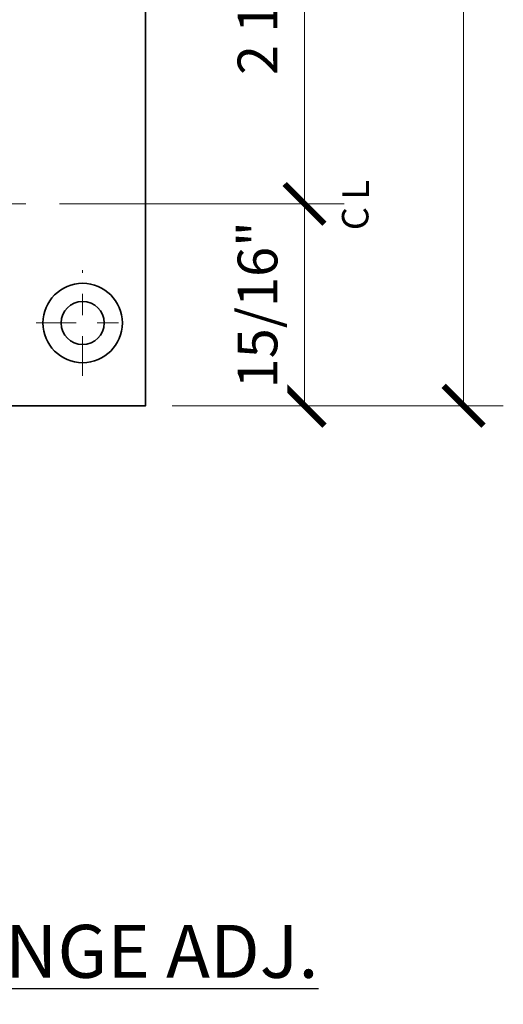
# Model space of a CAD drawing. Units: inches. Extents: x 5.4 to 18.5, y 0.3 to 15.4.
# Drawn here: x 16 to 18.3, y 0.3 to 4.9 of the extents above; entities that cross this region are included whole.
import ezdxf

# ---------------------------------------------------------------- set-up
doc = ezdxf.new("R2010")
doc.units = ezdxf.units.IN
doc.header["$LTSCALE"] = 0.5
doc.header["$MEASUREMENT"] = 0
doc.linetypes.add('CENTER2', pattern=[1.125, 0.75, -0.125, 0.125, -0.125])
doc.layers.get('Defpoints').update_dxf_attribs({"color": 251, "lineweight": 0})
for name, color, linetype, lineweight in [('Dimensions', 74, 'Continuous', 13), ('Hardware', 51, 'Continuous', 35), ('Text', 40, 'Continuous', 30)]:
    doc.layers.add(name, color=color, linetype=linetype, lineweight=lineweight)
doc.styles.get("Standard").update_dxf_attribs({"font": 'arial.ttf'})
doc.dimstyles.new('CRL$0', dxfattribs={"dimtxt": 0.09375, "dimasz": 0.09375, "dimexe": 0.09375, "dimexo": 0.0625, "dimgap": 0.0625, "dimtad": 1, "dimdec": 4, "dimzin": 3, "dimdsep": 46, "dimlunit": 5, "dimtxsty": 'Standard', "dimblk": 'ARCHTICK', "dimcen": 0, "dimclrd": 256, "dimclre": 256, "dimclrt": 256, "dimadec": 8, "dimazin": 0, "dimtfac": 1, "dimtdec": 4, "dimtofl": 0, "dimtmove": 0, "dimatfit": 3, "dimfxl": 0.125, "dimtfill": 1, "dimfrac": 2, "dimtolj": 1, "dimtzin": 0, "dimlwd": -1, "dimlwe": -1, "dimarcsym": 0})

# ---------------------------------------------------------------- blocks, each defined once
blk = doc.blocks.new('_ArchTick')
at = {"color": 0, "linetype": 'ByBlock', "const_width": 0.15}
blk.add_lwpolyline([(-0.5, -0.5), (0.5, 0.5)], dxfattribs=at)
blk = doc.blocks.new('*D34')
at = {"layer": 'Defpoints', "color": 0, "transparency": 16777216}
for p in [(16.5675, 7.0937), (16.5675, 3.125), (18.0675, 3.125)]:
    blk.add_point(p, dxfattribs=at)
at = {"layer": 'Dimensions', "transparency": 16777216}
for p, q in [((16.6925, 7.0937), (18.255, 7.0937)), ((18.0675, 7.0937), (18.0675, 3.125)), ((16.6925, 3.125), (18.255, 3.125))]:
    blk.add_line(p, q, dxfattribs=at)
at = {"layer": 'Dimensions', "transparency": 16777216, "xscale": 0.1875, "yscale": 0.1875, "zscale": 0.1875}
for p, rotation in [((18.0675, 7.0937), 90), ((18.0675, 3.125), 270)]:
    blk.add_blockref('_ArchTick', p, dxfattribs=dict(at, rotation=rotation))
at = {"layer": 'Dimensions', "transparency": 16777216, "insert": (17.8487, 5.1094), "char_height": 0.1875, "attachment_point": 5, "rotation": 90, "bg_fill": 3, "box_fill_scale": 1.25, "bg_fill_color": 256, "bg_fill_true_color": 13158600, "bg_fill_transparency": 0}
blk.add_mtext('\\A1;4"', dxfattribs=at)
blk = doc.blocks.new('*D32')
at = {"layer": 'Defpoints', "color": 0, "transparency": 16777216}
for p in [(16.0362, 6.1406), (16.0362, 4.0781), (17.3175, 4.0781)]:
    blk.add_point(p, dxfattribs=at)
at = {"layer": 'Dimensions', "transparency": 16777216}
for p, q in [((16.1612, 6.1406), (17.505, 6.1406)), ((17.3175, 6.1406), (17.3175, 4.0781)), ((16.1612, 4.0781), (17.505, 4.0781))]:
    blk.add_line(p, q, dxfattribs=at)
at = {"layer": 'Dimensions', "transparency": 16777216, "xscale": 0.1875, "yscale": 0.1875, "zscale": 0.1875}
for p, rotation in [((17.3175, 6.1406), 90), ((17.3175, 4.0781), 270)]:
    blk.add_blockref('_ArchTick', p, dxfattribs=dict(at, rotation=rotation))
at = {"layer": 'Dimensions', "transparency": 16777216, "insert": (17.0955, 5.1094), "char_height": 0.1875, "attachment_point": 5, "rotation": 90, "bg_fill": 3, "box_fill_scale": 1.25, "bg_fill_color": 256, "bg_fill_true_color": 13158600, "bg_fill_transparency": 0}
blk.add_mtext('\\A1;2 1/16"', dxfattribs=at)
blk = doc.blocks.new('*D33')
at = {"layer": 'Defpoints', "color": 0, "transparency": 16777216}
for p in [(16.0362, 4.0781), (17.3175, 4.0781), (16.5675, 3.125)]:
    blk.add_point(p, dxfattribs=at)
at = {"layer": 'Dimensions', "transparency": 16777216}
for p, q in [((16.1612, 4.0781), (17.505, 4.0781)), ((17.3175, 3.125), (17.3175, 4.0781)), ((16.6925, 3.125), (17.505, 3.125))]:
    blk.add_line(p, q, dxfattribs=at)
at = {"layer": 'Dimensions', "transparency": 16777216, "xscale": 0.1875, "yscale": 0.1875, "zscale": 0.1875}
for p, rotation in [((17.3175, 4.0781), 90), ((17.3175, 3.125), 270)]:
    blk.add_blockref('_ArchTick', p, dxfattribs=dict(at, rotation=rotation))
at = {"layer": 'Dimensions', "transparency": 16777216, "insert": (17.0955, 3.6016), "char_height": 0.1875, "attachment_point": 5, "rotation": 90, "bg_fill": 3, "box_fill_scale": 1.25, "bg_fill_color": 256, "bg_fill_true_color": 13158600, "bg_fill_transparency": 0}
blk.add_mtext('\\A1;15/16"', dxfattribs=at)
blk = doc.blocks.new('*U60')
at = {"transparency": 33554687}
blk.add_lwpolyline([(0, 1.9844), (2.125, 1.9844), (2.125, -1.9844), (0, -1.9844)], close=True, dxfattribs=at)
for radius in [0.1875, 0.1016]:
    blk.add_circle((1.8281, -1.5938), radius, dxfattribs=at)

msp = doc.modelspace()

# ---------------------------------------------------------------- block references
at = {"layer": 'Hardware', "transparency": 33554687}
msp.add_blockref('*U60', (14.442478, 5.109375), dxfattribs=at)

# ---------------------------------------------------------------- texts
at = {"layer": 'Text', "transparency": 33554687, "insert": (11.500228, 0.549399), "char_height": 0.25, "attachment_point": 5, "bg_fill": 2}
msp.add_mtext('\\A1;{\\LV1EN337- CRL VIENNA SERIES WALL MOUNT FULL BACK PLATE HINGE ADJ.}', dxfattribs=at)

# ---------------------------------------------------------------- next in the draw order: dimensions: what is measured, and where the dimension line sits
at = {"layer": 'Dimensions', "transparency": 33554687}
dim = msp.add_linear_dim(base=(18.0674777072, 3.124999961), p1=(16.5674777072, 7.093749961), p2=(16.5674777072, 3.124999961), angle=90, dimstyle='CRL$0', override={"dimpost": '"'}, dxfattribs=at)
dim.commit()
dim.dimension.update_dxf_attribs({"geometry": '*D34', "text_midpoint": (18.0674777072, 5.109374961), "dimtype": 160})

# ---------------------------------------------------------------- next in the draw order: dimensions: what is measured, and where the dimension line sits
dim = msp.add_linear_dim(base=(17.317478, 4.078125), p1=(16.036228, 6.140625), p2=(16.036228, 4.078125), angle=90, dimstyle='CRL$0', override={"dimpost": '"'}, dxfattribs=at)
dim.commit()
dim.dimension.update_dxf_attribs({"geometry": '*D32', "text_midpoint": (17.09553, 5.109375)})

# ---------------------------------------------------------------- next in the draw order: dimensions: what is measured, and where the dimension line sits
dim = msp.add_linear_dim(base=(17.317478, 4.078125), p1=(16.567478, 3.125), p2=(16.036228, 4.078125), angle=270, dimstyle='CRL$0', override={"dimpost": '"'}, dxfattribs=at)
dim.commit()
dim.dimension.update_dxf_attribs({"geometry": '*D33', "text_midpoint": (17.317478, 3.601562), "dimtype": 160})

# ---------------------------------------------------------------- next in the draw order: linework, layer by layer
at = {"layer": 'Dimensions', "linetype": 'CENTER2', "ltscale": 0.5, "transparency": 33554687}
for p, q in [((14.839978, 4.078125), (16.036228, 4.078125)), ((16.270603, 3.265625), (16.270603, 3.765625)), ((16.051853, 3.515625), (16.489353, 3.515625))]:
    msp.add_line(p, q, dxfattribs=at)

# ---------------------------------------------------------------- next in the draw order: texts
at = {"layer": 'Dimensions', "transparency": 33554687, "char_height": 0.125, "attachment_point": 5, "rotation": 90}
for s, insert in [('\\A1;L', (17.558385, 4.144937)), ('\\A1;C', (17.556254, 4.008259))]:
    msp.add_mtext(s, dxfattribs=dict(at, insert=insert))

doc.saveas('drawing.dxf')
